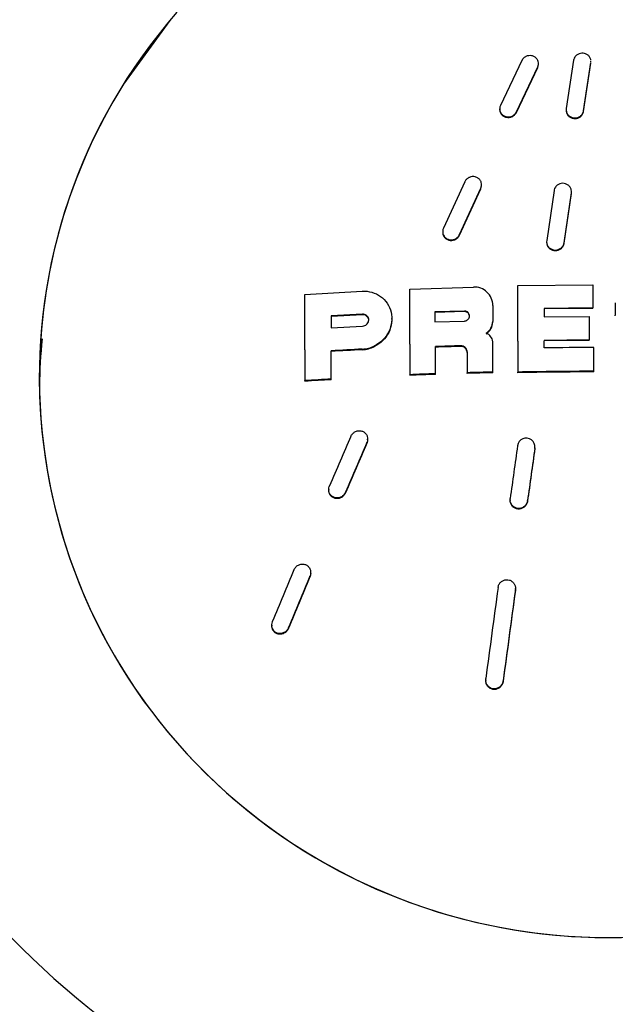
# Model space of a CAD drawing. Units: millimetres. Extents: x 5 to 182, y 5 to 276.
# Drawn here: x 61 to 65, y 73 to 81 of the extents above; entities that cross this region are included whole.
import ezdxf

# ---------------------------------------------------------------- set-up
doc = ezdxf.new("R2010")
doc.units = ezdxf.units.MM
for name, color, linetype in [('Cartouche', 7, 'Continuous'), ('L431', 7, 'Continuous'), ('L439', 7, 'Continuous'), ('L440', 7, 'Continuous')]:
    doc.layers.add(name, color=color, linetype=linetype)

# ---------------------------------------------------------------- blocks, each defined once
blk = doc.blocks.new('SE')
at = {"layer": 'L431', "color": 7, "linetype": 'Continuous'}
for centre, major_axis, start_param, end_param in [((65.3007, 78.1506), (-4.225, 0), -0.710359, 3.851952), ((65.3007, 78.0152), (-7.475, 0), -0.148695, 3.290288), ((65.3007, 78.1506), (-6.124, 0), -0.148695, 3.290288), ((65.3007, 78.0264), (-4.225, 0), -0.098776, -0.014921), ((65.3007, 77.9926), (-7.475, 0), 0, 3.141593)]:
    blk.add_ellipse(centre, major_axis=major_axis, ratio=0.984808, start_param=start_param, end_param=end_param, dxfattribs=at)
at = {"layer": 'L439', "color": 7, "linetype": 'Continuous'}
for p, q in [((62.0445, 80.8018), (61.7009, 80.3287)), ((64.6585, 80.5051), (64.4999, 80.1711)), ((64.7829, 80.4779), (64.7829, 80.4827)), ((65.0431, 80.5071), (64.9888, 80.1478)), ((65.1175, 80.1317), (65.1718, 80.4911)), ((65.1175, 80.127), (65.1718, 80.4863)), ((65.1718, 80.4863), (65.1718, 80.4911)), ((65.1724, 80.4946), (65.1724, 80.4994)), ((64.6187, 80.1241), (64.7773, 80.4582)), ((64.6187, 80.1194), (64.7773, 80.4534)), ((64.7773, 80.4534), (64.7773, 80.4582)), ((64.4943, 80.1463), (64.4943, 80.1415)), ((64.6187, 80.1194), (64.6187, 80.1241)), ((64.9881, 80.1393), (64.9881, 80.1346)), ((65.1175, 80.127), (65.1175, 80.1317)), ((64.2355, 79.6046), (64.0769, 79.259)), ((64.1957, 79.2119), (64.3543, 79.5575)), ((64.1957, 79.2073), (64.3543, 79.5529)), ((64.3543, 79.5529), (64.3543, 79.5575)), ((64.3599, 79.5782), (64.3599, 79.5828)), ((64.8983, 79.5389), (64.844, 79.1679)), ((64.9728, 79.1518), (65.027, 79.5228)), ((64.9728, 79.1473), (65.027, 79.5182)), ((65.027, 79.5182), (65.027, 79.5228)), ((65.0277, 79.5269), (65.0277, 79.5315)), ((64.0713, 79.2334), (64.0713, 79.2288)), ((64.1957, 79.2073), (64.1957, 79.2119)), ((64.8434, 79.1592), (64.8434, 79.1546)), ((64.9728, 79.1473), (64.9728, 79.1518)), ((63.0473, 78.7672), (63.474, 78.7917)), ((63.8268, 78.8067), (64.2992, 78.8225)), ((63.8268, 78.3968), (63.8268, 78.8067)), ((64.6286, 78.8326), (65.1867, 78.8384)), ((64.6286, 78.4201), (64.6286, 78.8326)), ((65.1867, 78.8384), (65.1867, 78.6669)), ((63.0473, 78.3564), (63.0473, 78.7672)), ((64.2325, 78.6442), (64.0127, 78.6372)), ((64.2325, 78.6396), (64.0127, 78.6326)), ((64.0127, 78.6372), (64.0127, 78.5628)), ((64.2325, 78.6396), (64.2325, 78.6442)), ((64.4433, 78.6856), (64.4433, 78.5668)), ((65.1867, 78.6669), (64.8257, 78.6641)), ((64.8257, 78.6641), (64.8257, 78.6013)), ((65.1867, 78.6624), (64.8257, 78.6596)), ((65.1867, 78.6624), (65.1867, 78.6669)), ((65.3532, 78.704), (65.3532, 78.6123)), ((63.477, 78.6206), (63.2443, 78.608)), ((63.477, 78.6159), (63.2443, 78.6033)), ((63.2443, 78.608), (63.2443, 78.5194)), ((63.477, 78.6159), (63.477, 78.6206)), ((63.6937, 78.5827), (63.6937, 78.5874)), ((64.0127, 78.5628), (64.2325, 78.5698)), ((64.4433, 78.5622), (64.4433, 78.5668)), ((64.8257, 78.6013), (65.1582, 78.604)), ((65.1582, 78.604), (65.1582, 78.4291)), ((65.3532, 78.6078), (65.3532, 78.6123)), ((63.2443, 78.5194), (63.477, 78.532)), ((64.6286, 78.4201), (64.6286, 78.1907)), ((65.1582, 78.4291), (64.8257, 78.4263)), ((64.8257, 78.4263), (64.8257, 78.4231)), ((65.1582, 78.4246), (64.8257, 78.4218)), ((64.8257, 78.3702), (64.8257, 78.4231)), ((65.1582, 78.4246), (65.1582, 78.4291)), ((63.0473, 78.3564), (63.0473, 78.1269)), ((63.2443, 78.1389), (63.2443, 78.3488)), ((63.474, 78.3565), (63.474, 78.3612)), ((63.8268, 78.3968), (63.8268, 78.171)), ((64.0171, 78.1781), (64.0171, 78.38)), ((64.205, 78.3815), (64.205, 78.3861)), ((64.4433, 78.4086), (64.443, 78.4162)), ((64.4433, 78.1905), (64.4433, 78.4086)), ((65.1938, 78.1965), (65.1938, 78.373)), ((64.2528, 78.3403), (64.2528, 78.1856)), ((63.0473, 78.1221), (63.0473, 78.1269)), ((63.2443, 78.1341), (63.2443, 78.1389)), ((63.8268, 78.1664), (63.8268, 78.171)), ((64.0171, 78.1735), (64.0171, 78.1781)), ((64.2528, 78.181), (64.2528, 78.1856)), ((64.4433, 78.1859), (64.4433, 78.1905)), ((64.6286, 78.1861), (64.6286, 78.1907)), ((65.1938, 78.192), (65.1938, 78.1965)), ((63.5139, 77.6883), (63.5139, 77.6931)), ((63.5083, 77.6615), (63.5083, 77.6662)), ((64.7557, 77.6222), (64.7557, 77.6268)), ((64.7563, 77.6314), (64.7563, 77.6359)), ((63.2253, 77.3178), (63.2253, 77.3129)), ((63.3496, 77.2932), (63.3496, 77.298)), ((64.572, 77.2421), (64.572, 77.2375)), ((64.7014, 77.2307), (64.7014, 77.2353)), ((63.0853, 76.6689), (63.0853, 76.6738)), ((63.0909, 76.6965), (63.0909, 76.7015)), ((64.6109, 76.5683), (64.6109, 76.5731)), ((64.6116, 76.5777), (64.6116, 76.5824)), ((62.8023, 76.3109), (62.8023, 76.3057)), ((62.9266, 76.2873), (62.9266, 76.2925)), ((64.3911, 75.9043), (64.3911, 75.8994)), ((64.5205, 75.893), (64.5205, 75.8979))]:
    blk.add_line(p, q, dxfattribs=at)
for centre, radius, start, end in [((65.2282, 78.1315), 4.1556, 148.08164, 163.90007), ((65.1925, 78.1482), 4.1168, 163.98488, 179.96604), ((64.3051, 78.6844), 0.1383, 0.49106, 92.41751), ((64.339, 78.5677), 0.1043, 301.92824, 359.48956), ((64.339, 78.5632), 0.1043, 301.93163, 359.48823), ((64.3683, 78.4087), 0.075, 5.73913, 69.8054), ((63.4621, 78.5914), 0.2305, 272.94664, 296.57881), ((63.4621, 78.5867), 0.2305, 272.95956, 296.58874), ((64.207, 78.3403), 0.0458, 0.04785, 92.45803), ((64.207, 78.3357), 0.0458, 0.04623, 92.46643), ((64.6914, 77.6355), 0.0649, 352.31207, 173.43967), ((64.6914, 77.6309), 0.0649, 352.30954, 0.33625)]:
    blk.add_arc(centre, radius, start, end, dxfattribs=at)
for centre, major_axis, ratio, start_param, end_param in [((65.3007, 77.2733), (-6.526, 0), 0.173648, -1.287082, -1.250214), ((65.3007, 77.2733), (-6.5, 0), 0.173648, -1.285915, -1.248885), ((65.3007, 77.2689), (-6.526, 0), 0.173648, -1.402091, -1.372814), ((65.3007, 77.2689), (-6.5, 0), 0.173648, -1.40141, -1.372012), ((65.3007, 77.24), (-6.5258, 0), 0.173648, -1.554407, -1.497939), ((65.3007, 78.1506), (-4.225, 0), 0.984808, 0, 3.141593), ((65.3007, 77.0642), (-6.5219, 0), 0.173648, -1.250005, -1.218008), ((65.3007, 77.0642), (-6.4959, 0), 0.173648, -1.248674, -1.216533), ((65.3007, 77.0678), (-6.522, 0), 0.173648, -1.372692, -1.342825), ((65.3007, 77.0678), (-6.496, 0), 0.173648, -1.371888, -1.341896), ((65.3007, 77.0678), (-6.522, 0), 0.173648, -1.438951, -1.409418), ((65.3007, 77.0678), (-6.496, 0), 0.173648, -1.43842, -1.408766), ((65.3007, 77.0642), (-6.5219, 0), 0.173648, 4.728788, 4.815631), ((65.3007, 77.0642), (-6.4959, 0), 0.173648, 4.728853, 4.816046), ((63.9536, 77.8835), (-2.5528, -5.8221), 0.070629, -1.510589, -1.447236), ((64.0723, 77.8315), (-2.5644, -5.8485), 0.070629, -1.511595, -1.448547), ((64.0723, 77.8315), (-2.5537, -5.8241), 0.070629, -1.510665, -1.447336), ((64.7476, 77.3694), (-0.8914, -6.4407), 0.024167, 4.673258, 4.734066), ((64.8763, 77.3516), (0.8928, 6.4504), 0.024167, 1.531462, 1.592175), ((64.8763, 77.3516), (0.8892, 6.4246), 0.024167, 1.532001, 1.592965), ((63.9536, 77.8835), (-2.5528, -5.8221), 0.070629, -1.338825, -1.271463), ((64.0723, 77.8315), (-2.5644, -5.8485), 0.070629, -1.340684, -1.273687), ((64.0723, 77.8315), (-2.5537, -5.8241), 0.070629, -1.338967, -1.271633), ((64.7476, 77.3694), (-0.8914, -6.4407), 0.024167, -1.446, -1.339493), ((64.8763, 77.3516), (-0.8928, -6.4504), 0.024167, -1.446464, -1.340141), ((64.8763, 77.3516), (-0.8892, -6.4246), 0.024167, -1.445234, -1.338425)]:
    blk.add_ellipse(centre, major_axis=major_axis, ratio=ratio, start_param=start_param, end_param=end_param, dxfattribs=at)
for points, knots in [([(64.7773, 80.4582), (64.7804, 80.4647), (64.7823, 80.4717), (64.7828, 80.4787), (64.7833, 80.4856), (64.7824, 80.4926), (64.7804, 80.4992), (64.7782, 80.506), (64.7747, 80.5126), (64.7701, 80.5182), (64.7655, 80.5239), (64.7597, 80.5289), (64.753, 80.5327), (64.7466, 80.5364), (64.7393, 80.5391), (64.7318, 80.5405), (64.7247, 80.5418), (64.7172, 80.542), (64.7099, 80.5411), (64.7029, 80.5402), (64.6961, 80.5382), (64.6898, 80.5353), (64.6836, 80.5325), (64.6779, 80.5287), (64.673, 80.5243), (64.668, 80.5199), (64.6638, 80.5146), (64.6606, 80.5091), (64.6599, 80.5078), (64.6592, 80.5064), (64.6585, 80.5051)], [0, 0, 0, 0, 0.113897, 0.113897, 0.113897, 0.227568, 0.227568, 0.227568, 0.344691, 0.344691, 0.344691, 0.461774, 0.461774, 0.461774, 0.574119, 0.574119, 0.574119, 0.679452, 0.679452, 0.679452, 0.779151, 0.779151, 0.779151, 0.876915, 0.876915, 0.876915, 0.976742, 0.976742, 0.976742, 1, 1, 1, 1]), ([(65.1717, 80.5081), (65.1715, 80.5095), (65.1712, 80.511), (65.1709, 80.5124), (65.1692, 80.5193), (65.1662, 80.5261), (65.1619, 80.5321), (65.1577, 80.538), (65.1523, 80.5434), (65.1459, 80.5476), (65.1399, 80.5517), (65.1329, 80.5549), (65.1256, 80.5568), (65.1188, 80.5586), (65.1114, 80.5594), (65.1042, 80.559), (65.0972, 80.5587), (65.0903, 80.5572), (65.0839, 80.5549), (65.0775, 80.5526), (65.0715, 80.5493), (65.0662, 80.5453), (65.0609, 80.5412), (65.0562, 80.5363), (65.0525, 80.531), (65.0487, 80.5253), (65.0459, 80.5191), (65.0442, 80.5127), (65.0437, 80.5109), (65.0433, 80.509), (65.0431, 80.5071)], [0.093175, 0.093175, 0.093175, 0.093175, 0.116958, 0.116958, 0.116958, 0.2339776, 0.2339776, 0.2339776, 0.3496452, 0.3496452, 0.3496452, 0.4598117, 0.4598117, 0.4598117, 0.5633553, 0.5633553, 0.5633553, 0.6624397, 0.6624397, 0.6624397, 0.7608586, 0.7608586, 0.7608586, 0.8622649, 0.8622649, 0.8622649, 0.9691034, 0.9691034, 0.9691034, 1, 1, 1, 1]), ([(64.7773, 80.4534), (64.7804, 80.4599), (64.7823, 80.4669), (64.7828, 80.4739), (64.7829, 80.4752), (64.7829, 80.4765), (64.7829, 80.4778)], [0, 0, 0, 0, 0.1139535, 0.1139535, 0.1139535, 0.1355988, 0.1355988, 0.1355988, 0.1355988]), ([(64.4999, 80.1711), (64.4968, 80.1646), (64.495, 80.1576), (64.4945, 80.1507), (64.4939, 80.1438), (64.4947, 80.1368), (64.4966, 80.1303), (64.4986, 80.1235), (64.5019, 80.117), (64.5062, 80.1114), (64.5107, 80.1056), (64.5163, 80.1006), (64.5226, 80.0966), (64.5289, 80.0928), (64.5361, 80.0899), (64.5435, 80.0883), (64.5507, 80.0868), (64.5583, 80.0864), (64.5657, 80.0872), (64.5728, 80.0881), (64.5799, 80.09), (64.5864, 80.0929), (64.5928, 80.0958), (64.5987, 80.0996), (64.6037, 80.1042), (64.6088, 80.1087), (64.6131, 80.1141), (64.6164, 80.1198), (64.6172, 80.1212), (64.618, 80.1226), (64.6187, 80.1241)], [0, 0, 0, 0, 0.110771, 0.110771, 0.110771, 0.221335, 0.221335, 0.221335, 0.335021, 0.335021, 0.335021, 0.450037, 0.450037, 0.450037, 0.562862, 0.562862, 0.562862, 0.670968, 0.670968, 0.670968, 0.774215, 0.774215, 0.774215, 0.874683, 0.874683, 0.874683, 0.975387, 0.975387, 0.975387, 1, 1, 1, 1]), ([(64.4943, 80.1416), (64.4943, 80.1361), (64.4951, 80.1307), (64.4966, 80.1255), (64.4986, 80.1188), (64.5019, 80.1123), (64.5063, 80.1066), (64.5107, 80.1009), (64.5163, 80.0958), (64.5227, 80.0919), (64.5289, 80.0881), (64.5361, 80.0852), (64.5435, 80.0836), (64.5507, 80.0821), (64.5583, 80.0817), (64.5657, 80.0825), (64.5728, 80.0833), (64.5799, 80.0853), (64.5865, 80.0882), (64.5928, 80.0911), (64.5987, 80.0949), (64.6038, 80.0995), (64.6088, 80.104), (64.6131, 80.1094), (64.6164, 80.1151), (64.6172, 80.1165), (64.618, 80.1179), (64.6187, 80.1194)], [0.134365, 0.134365, 0.134365, 0.134365, 0.2213904, 0.2213904, 0.2213904, 0.3351306, 0.3351306, 0.3351306, 0.4502115, 0.4502115, 0.4502115, 0.5630789, 0.5630789, 0.5630789, 0.671184, 0.671184, 0.671184, 0.7743921, 0.7743921, 0.7743921, 0.8748022, 0.8748022, 0.8748022, 0.9754545, 0.9754545, 0.9754545, 1, 1, 1, 1]), ([(64.9888, 80.1478), (64.9877, 80.1407), (64.988, 80.1335), (64.9896, 80.1266), (64.9912, 80.1197), (64.9941, 80.113), (64.9981, 80.107), (65.0022, 80.101), (65.0074, 80.0956), (65.0135, 80.0913), (65.0194, 80.0871), (65.0262, 80.0838), (65.0334, 80.0817), (65.0403, 80.0796), (65.0477, 80.0787), (65.055, 80.079), (65.0621, 80.0792), (65.0692, 80.0805), (65.0758, 80.0829), (65.0824, 80.0852), (65.0886, 80.0886), (65.094, 80.0927), (65.0994, 80.0969), (65.1042, 80.1019), (65.1079, 80.1074), (65.1118, 80.1131), (65.1147, 80.1194), (65.1163, 80.1259), (65.1168, 80.1278), (65.1172, 80.1298), (65.1175, 80.1317)], [0, 0, 0, 0, 0.113733, 0.113733, 0.113733, 0.227485, 0.227485, 0.227485, 0.340715, 0.340715, 0.340715, 0.450689, 0.450689, 0.450689, 0.556306, 0.556306, 0.556306, 0.658559, 0.658559, 0.658559, 0.759802, 0.759802, 0.759802, 0.862615, 0.862615, 0.862615, 0.968895, 0.968895, 0.968895, 1, 1, 1, 1]), ([(64.9881, 80.1346), (64.9881, 80.1303), (64.9886, 80.126), (64.9896, 80.1219), (64.9912, 80.115), (64.9941, 80.1082), (64.9981, 80.1023), (65.0022, 80.0963), (65.0074, 80.0909), (65.0135, 80.0866), (65.0194, 80.0824), (65.0262, 80.0791), (65.0334, 80.077), (65.0403, 80.075), (65.0477, 80.074), (65.055, 80.0743), (65.0621, 80.0745), (65.0692, 80.0759), (65.0758, 80.0782), (65.0824, 80.0805), (65.0886, 80.0839), (65.094, 80.088), (65.0994, 80.0922), (65.1042, 80.0972), (65.108, 80.1027), (65.1118, 80.1084), (65.1147, 80.1147), (65.1163, 80.1212), (65.1168, 80.1231), (65.1172, 80.1251), (65.1175, 80.127)], [0.0451953, 0.0451953, 0.0451953, 0.0451953, 0.1137869, 0.1137869, 0.1137869, 0.2275928, 0.2275928, 0.2275928, 0.340871, 0.340871, 0.340871, 0.4508628, 0.4508628, 0.4508628, 0.556461, 0.556461, 0.556461, 0.6586691, 0.6586691, 0.6586691, 0.7598627, 0.7598627, 0.7598627, 0.8626412, 0.8626412, 0.8626412, 0.9689149, 0.9689149, 0.9689149, 1, 1, 1, 1]), ([(64.3543, 79.5575), (64.3572, 79.564), (64.3591, 79.5709), (64.3597, 79.5778), (64.3603, 79.5847), (64.3596, 79.5916), (64.3579, 79.5982), (64.356, 79.6049), (64.353, 79.6113), (64.3489, 79.617), (64.3448, 79.6227), (64.3395, 79.6278), (64.3335, 79.6319), (64.3275, 79.636), (64.3206, 79.6391), (64.3133, 79.6409), (64.3062, 79.6427), (64.2985, 79.6434), (64.291, 79.6427), (64.2837, 79.6421), (64.2763, 79.6402), (64.2695, 79.6373), (64.2629, 79.6344), (64.2566, 79.6305), (64.2513, 79.6257), (64.246, 79.6211), (64.2415, 79.6155), (64.2381, 79.6096), (64.2372, 79.6079), (64.2363, 79.6063), (64.2355, 79.6046)], [0, 0, 0, 0, 0.1068066, 0.1068066, 0.1068066, 0.2134602, 0.2134602, 0.2134602, 0.3224122, 0.3224122, 0.3224122, 0.4338742, 0.4338742, 0.4338742, 0.5461081, 0.5461081, 0.5461081, 0.6569221, 0.6569221, 0.6569221, 0.7647522, 0.7647522, 0.7647522, 0.8694757, 0.8694757, 0.8694757, 0.9723764, 0.9723764, 0.9723764, 1, 1, 1, 1]), ([(65.027, 79.5228), (65.0281, 79.5298), (65.0278, 79.5371), (65.0263, 79.544), (65.0249, 79.5508), (65.0221, 79.5576), (65.0182, 79.5635), (65.0144, 79.5696), (65.0094, 79.575), (65.0036, 79.5794), (64.9979, 79.5838), (64.9913, 79.5873), (64.9843, 79.5896), (64.9774, 79.5918), (64.9699, 79.593), (64.9626, 79.5929), (64.9554, 79.5928), (64.9481, 79.5916), (64.9412, 79.5892), (64.9345, 79.5869), (64.928, 79.5835), (64.9224, 79.5792), (64.9168, 79.5749), (64.9119, 79.5697), (64.908, 79.5639), (64.9041, 79.5581), (64.9012, 79.5516), (64.8995, 79.545), (64.899, 79.543), (64.8986, 79.541), (64.8983, 79.5389)], [0, 0, 0, 0, 0.109915, 0.109915, 0.109915, 0.219808, 0.219808, 0.219808, 0.329944, 0.329944, 0.329944, 0.439223, 0.439223, 0.439223, 0.546806, 0.546806, 0.546806, 0.652637, 0.652637, 0.652637, 0.757446, 0.757446, 0.757446, 0.862374, 0.862374, 0.862374, 0.968483, 0.968483, 0.968483, 1, 1, 1, 1]), ([(64.3543, 79.5529), (64.3572, 79.5593), (64.3591, 79.5663), (64.3597, 79.5731), (64.3598, 79.5748), (64.3599, 79.5765), (64.3599, 79.5782)], [0, 0, 0, 0, 0.1068019, 0.1068019, 0.1068019, 0.1327663, 0.1327663, 0.1327663, 0.1327663]), ([(64.0769, 79.259), (64.074, 79.2526), (64.0721, 79.2456), (64.0715, 79.2388), (64.0709, 79.2319), (64.0715, 79.2249), (64.0732, 79.2183), (64.075, 79.2116), (64.0779, 79.2052), (64.0818, 79.1996), (64.0859, 79.1938), (64.091, 79.1886), (64.0968, 79.1846), (64.1027, 79.1804), (64.1095, 79.1772), (64.1166, 79.1753), (64.1237, 79.1733), (64.1313, 79.1726), (64.1388, 79.1731), (64.1462, 79.1736), (64.1537, 79.1754), (64.1606, 79.1783), (64.1674, 79.1811), (64.1738, 79.1851), (64.1793, 79.19), (64.1847, 79.1947), (64.1893, 79.2004), (64.1929, 79.2065), (64.1939, 79.2083), (64.1948, 79.2101), (64.1957, 79.2119)], [0, 0, 0, 0, 0.105175, 0.105175, 0.105175, 0.210241, 0.210241, 0.210241, 0.316958, 0.316958, 0.316958, 0.426263, 0.426263, 0.426263, 0.537391, 0.537391, 0.537391, 0.648721, 0.648721, 0.648721, 0.758475, 0.758475, 0.758475, 0.865604, 0.865604, 0.865604, 0.970299, 0.970299, 0.970299, 1, 1, 1, 1]), ([(64.0713, 79.2288), (64.0713, 79.2237), (64.0719, 79.2186), (64.0732, 79.2137), (64.075, 79.207), (64.0779, 79.2006), (64.0818, 79.1949), (64.0859, 79.1892), (64.091, 79.184), (64.0968, 79.1799), (64.1027, 79.1758), (64.1095, 79.1726), (64.1166, 79.1706), (64.1237, 79.1687), (64.1313, 79.1679), (64.1388, 79.1685), (64.1462, 79.169), (64.1537, 79.1708), (64.1606, 79.1737), (64.1674, 79.1765), (64.1738, 79.1805), (64.1793, 79.1854), (64.1847, 79.1901), (64.1893, 79.1958), (64.1929, 79.2019), (64.1939, 79.2037), (64.1948, 79.2055), (64.1957, 79.2073)], [0.1321198, 0.1321198, 0.1321198, 0.1321198, 0.2102041, 0.2102041, 0.2102041, 0.316915, 0.316915, 0.316915, 0.4262349, 0.4262349, 0.4262349, 0.5373932, 0.5373932, 0.5373932, 0.6487561, 0.6487561, 0.6487561, 0.7585292, 0.7585292, 0.7585292, 0.8656556, 0.8656556, 0.8656556, 0.9703287, 0.9703287, 0.9703287, 1, 1, 1, 1]), ([(64.844, 79.1679), (64.843, 79.1609), (64.8432, 79.1536), (64.8447, 79.1467), (64.8461, 79.1398), (64.8489, 79.1331), (64.8526, 79.1271), (64.8564, 79.1211), (64.8613, 79.1156), (64.8669, 79.1111), (64.8726, 79.1067), (64.8792, 79.1031), (64.8861, 79.1007), (64.8929, 79.0984), (64.9003, 79.0972), (64.9077, 79.0972), (64.9149, 79.0972), (64.9223, 79.0984), (64.9292, 79.1007), (64.9361, 79.103), (64.9426, 79.1065), (64.9483, 79.1108), (64.954, 79.1152), (64.959, 79.1205), (64.963, 79.1263), (64.9669, 79.1322), (64.9698, 79.1388), (64.9715, 79.1456), (64.9721, 79.1476), (64.9725, 79.1497), (64.9728, 79.1518)], [0, 0, 0, 0, 0.108421, 0.108421, 0.108421, 0.216816, 0.216816, 0.216816, 0.32557, 0.32557, 0.32557, 0.434242, 0.434242, 0.434242, 0.542273, 0.542273, 0.542273, 0.649395, 0.649395, 0.649395, 0.755744, 0.755744, 0.755744, 0.861793, 0.861793, 0.861793, 0.968135, 0.968135, 0.968135, 1, 1, 1, 1]), ([(64.8434, 79.1546), (64.8434, 79.1504), (64.8438, 79.1463), (64.8447, 79.1422), (64.8461, 79.1353), (64.8489, 79.1285), (64.8526, 79.1225), (64.8564, 79.1165), (64.8613, 79.111), (64.867, 79.1066), (64.8726, 79.1021), (64.8792, 79.0986), (64.8861, 79.0962), (64.8929, 79.0938), (64.9003, 79.0926), (64.9077, 79.0926), (64.9149, 79.0926), (64.9223, 79.0938), (64.9292, 79.0961), (64.9361, 79.0985), (64.9426, 79.1019), (64.9483, 79.1063), (64.954, 79.1106), (64.959, 79.1159), (64.963, 79.1218), (64.9669, 79.1277), (64.9698, 79.1343), (64.9715, 79.141), (64.9721, 79.1431), (64.9725, 79.1452), (64.9728, 79.1473)], [0.0444682, 0.0444682, 0.0444682, 0.0444682, 0.1084294, 0.1084294, 0.1084294, 0.2168319, 0.2168319, 0.2168319, 0.325597, 0.325597, 0.325597, 0.4342789, 0.4342789, 0.4342789, 0.5423151, 0.5423151, 0.5423151, 0.6494337, 0.6494337, 0.6494337, 0.7557739, 0.7557739, 0.7557739, 0.861812, 0.861812, 0.861812, 0.9681457, 0.9681457, 0.9681457, 1, 1, 1, 1]), ([(63.474, 78.7917), (63.523, 78.7942), (63.5707, 78.7806), (63.6483, 78.7249), (63.6767, 78.6833), (63.6995, 78.5882), (63.6933, 78.5358), (63.648, 78.4447), (63.6102, 78.4077), (63.5653, 78.3853)], [0, 0, 0, 0, 0.25, 0.25, 0.5, 0.5, 0.75, 0.75, 1, 1, 1, 1]), ([(64.2325, 78.5698), (64.2368, 78.5699), (64.2411, 78.5707), (64.2452, 78.5723), (64.2492, 78.5738), (64.2531, 78.576), (64.2564, 78.5788), (64.2598, 78.5815), (64.2627, 78.5848), (64.2649, 78.5885), (64.2671, 78.5921), (64.2687, 78.5961), (64.2696, 78.6002), (64.2705, 78.6042), (64.2707, 78.6085), (64.2702, 78.6125), (64.2697, 78.6166), (64.2685, 78.6206), (64.2667, 78.6242), (64.2648, 78.6279), (64.2623, 78.6312), (64.2594, 78.6341), (64.2564, 78.6369), (64.2528, 78.6393), (64.249, 78.641), (64.2452, 78.6427), (64.2409, 78.6437), (64.2367, 78.6441), (64.2353, 78.6442), (64.2339, 78.6442), (64.2325, 78.6442)], [0, 0, 0, 0, 0.108819, 0.108819, 0.108819, 0.2177, 0.2177, 0.2177, 0.32561, 0.32561, 0.32561, 0.432022, 0.432022, 0.432022, 0.537403, 0.537403, 0.537403, 0.642652, 0.642652, 0.642652, 0.748701, 0.748701, 0.748701, 0.856143, 0.856143, 0.856143, 0.964989, 0.964989, 0.964989, 1, 1, 1, 1]), ([(64.2705, 78.6035), (64.2705, 78.605), (64.2704, 78.6065), (64.2702, 78.6079), (64.2697, 78.612), (64.2685, 78.616), (64.2667, 78.6196), (64.2648, 78.6233), (64.2623, 78.6267), (64.2594, 78.6295), (64.2564, 78.6323), (64.2528, 78.6347), (64.249, 78.6364), (64.2452, 78.6381), (64.2409, 78.6392), (64.2367, 78.6395), (64.2353, 78.6396), (64.2339, 78.6396), (64.2325, 78.6396)], [0.4995668, 0.4995668, 0.4995668, 0.4995668, 0.5374061, 0.5374061, 0.5374061, 0.6426372, 0.6426372, 0.6426372, 0.7486755, 0.7486755, 0.7486755, 0.856118, 0.856118, 0.856118, 0.9649752, 0.9649752, 0.9649752, 1, 1, 1, 1]), ([(63.477, 78.532), (63.4822, 78.5323), (63.4875, 78.5334), (63.4924, 78.5354), (63.4973, 78.5374), (63.502, 78.5403), (63.5061, 78.5438), (63.51, 78.5473), (63.5135, 78.5515), (63.5161, 78.5561), (63.5187, 78.5605), (63.5205, 78.5653), (63.5214, 78.5702), (63.5224, 78.575), (63.5225, 78.5799), (63.5218, 78.5847), (63.5212, 78.5893), (63.5197, 78.5939), (63.5176, 78.598), (63.5154, 78.6022), (63.5125, 78.606), (63.5091, 78.6092), (63.5055, 78.6125), (63.5014, 78.6152), (63.4969, 78.6171), (63.4923, 78.6191), (63.4873, 78.6203), (63.4822, 78.6206), (63.4805, 78.6207), (63.4787, 78.6207), (63.477, 78.6206)], [0, 0, 0, 0, 0.112384, 0.112384, 0.112384, 0.224942, 0.224942, 0.224942, 0.334696, 0.334696, 0.334696, 0.439921, 0.439921, 0.439921, 0.541796, 0.541796, 0.541796, 0.642838, 0.642838, 0.642838, 0.745705, 0.745705, 0.745705, 0.85228, 0.85228, 0.85228, 0.96305, 0.96305, 0.96305, 1, 1, 1, 1]), ([(63.5222, 78.5739), (63.5222, 78.576), (63.5221, 78.578), (63.5218, 78.58), (63.5211, 78.5846), (63.5197, 78.5892), (63.5176, 78.5933), (63.5154, 78.5975), (63.5125, 78.6013), (63.5091, 78.6045), (63.5055, 78.6078), (63.5014, 78.6105), (63.4969, 78.6124), (63.4923, 78.6144), (63.4873, 78.6156), (63.4822, 78.6159), (63.4805, 78.616), (63.4787, 78.616), (63.477, 78.6159)], [0.4990709, 0.4990709, 0.4990709, 0.4990709, 0.5418357, 0.5418357, 0.5418357, 0.6428268, 0.6428268, 0.6428268, 0.7456581, 0.7456581, 0.7456581, 0.8522269, 0.8522269, 0.8522269, 0.9630242, 0.9630242, 0.9630242, 1, 1, 1, 1]), ([(63.6937, 78.5829), (63.6938, 78.5744), (63.6932, 78.566), (63.6892, 78.5326), (63.6819, 78.5084), (63.6593, 78.4628), (63.6444, 78.4422), (63.6082, 78.4063), (63.5878, 78.3918), (63.5653, 78.3806)], [0.5823054, 0.5823054, 0.5823054, 0.5823054, 0.625, 0.625, 0.75, 0.75, 0.875, 0.875, 1, 1, 1, 1]), ([(63.3895, 77.7132), (63.3926, 77.7202), (63.3968, 77.7268), (63.4019, 77.7324), (63.4071, 77.7381), (63.4132, 77.7429), (63.4197, 77.7465), (63.4265, 77.7503), (63.4339, 77.7529), (63.4414, 77.7542), (63.449, 77.7554), (63.4569, 77.7554), (63.4644, 77.7539), (63.4718, 77.7525), (63.479, 77.7496), (63.4853, 77.7456), (63.4914, 77.7418), (63.4969, 77.7368), (63.5013, 77.731), (63.5055, 77.7254), (63.5089, 77.719), (63.511, 77.7122), (63.513, 77.7057), (63.514, 77.6986), (63.5139, 77.6917), (63.5137, 77.6847), (63.5124, 77.6777), (63.5101, 77.6711), (63.5096, 77.6694), (63.509, 77.6678), (63.5083, 77.6662)], [0, 0, 0, 0, 0.1107676, 0.1107676, 0.1107676, 0.2216331, 0.2216331, 0.2216331, 0.3357204, 0.3357204, 0.3357204, 0.4510638, 0.4510638, 0.4510638, 0.5639696, 0.5639696, 0.5639696, 0.6718734, 0.6718734, 0.6718734, 0.7747585, 0.7747585, 0.7747585, 0.874879, 0.874879, 0.874879, 0.9753841, 0.9753841, 0.9753841, 1, 1, 1, 1]), ([(63.5139, 77.6883), (63.5139, 77.6878), (63.5139, 77.6874), (63.5139, 77.6869), (63.5137, 77.68), (63.5124, 77.6729), (63.5101, 77.6663), (63.5096, 77.6647), (63.509, 77.6631), (63.5083, 77.6615)], [0.8684637, 0.8684637, 0.8684637, 0.8684637, 0.8750047, 0.8750047, 0.8750047, 0.9754562, 0.9754562, 0.9754562, 1, 1, 1, 1]), ([(63.3496, 77.298), (63.3465, 77.2908), (63.3421, 77.284), (63.3369, 77.2782), (63.3316, 77.2724), (63.3254, 77.2675), (63.3187, 77.2638), (63.3117, 77.26), (63.3041, 77.2573), (63.2963, 77.2562), (63.2886, 77.255), (63.2806, 77.2552), (63.2729, 77.2569), (63.2656, 77.2586), (63.2585, 77.2616), (63.2522, 77.2658), (63.2463, 77.2698), (63.241, 77.275), (63.2368, 77.2808), (63.2329, 77.2864), (63.2298, 77.2928), (63.2279, 77.2994), (63.226, 77.306), (63.2251, 77.3129), (63.2253, 77.3197), (63.2255, 77.3267), (63.2268, 77.3338), (63.2291, 77.3403), (63.2296, 77.3419), (63.2302, 77.3434), (63.2309, 77.3449)], [0, 0, 0, 0, 0.1139668, 0.1139668, 0.1139668, 0.2280144, 0.2280144, 0.2280144, 0.3456136, 0.3456136, 0.3456136, 0.463049, 0.463049, 0.463049, 0.5754353, 0.5754353, 0.5754353, 0.6804897, 0.6804897, 0.6804897, 0.7797568, 0.7797568, 0.7797568, 0.8771329, 0.8771329, 0.8771329, 0.976755, 0.976755, 0.976755, 1, 1, 1, 1]), ([(63.3496, 77.2932), (63.3465, 77.2859), (63.3421, 77.2792), (63.3369, 77.2734), (63.3316, 77.2676), (63.3254, 77.2627), (63.3187, 77.259), (63.3117, 77.2551), (63.3041, 77.2525), (63.2963, 77.2513), (63.2886, 77.2502), (63.2805, 77.2504), (63.2729, 77.2521), (63.2656, 77.2537), (63.2584, 77.2568), (63.2521, 77.261), (63.2463, 77.265), (63.241, 77.2702), (63.2368, 77.276), (63.2329, 77.2816), (63.2298, 77.288), (63.2278, 77.2946), (63.2261, 77.3005), (63.2253, 77.3068), (63.2253, 77.313)], [0, 0, 0, 0, 0.1140261, 0.1140261, 0.1140261, 0.228131, 0.228131, 0.228131, 0.3458219, 0.3458219, 0.3458219, 0.4633444, 0.4633444, 0.4633444, 0.5757664, 0.5757664, 0.5757664, 0.6807884, 0.6807884, 0.6807884, 0.7799789, 0.7799789, 0.7799789, 0.8679918, 0.8679918, 0.8679918, 0.8679918]), ([(64.7014, 77.2353), (64.7004, 77.2278), (64.698, 77.2205), (64.6946, 77.2138), (64.6912, 77.207), (64.6866, 77.2008), (64.6811, 77.1955), (64.6756, 77.1903), (64.6692, 77.186), (64.6623, 77.1829), (64.6555, 77.1798), (64.648, 77.1779), (64.6406, 77.1774), (64.6333, 77.1768), (64.6258, 77.1776), (64.6188, 77.1795), (64.6119, 77.1815), (64.6052, 77.1846), (64.5994, 77.1888), (64.5936, 77.1928), (64.5884, 77.198), (64.5842, 77.2038), (64.5801, 77.2096), (64.5769, 77.2162), (64.5748, 77.223), (64.5727, 77.23), (64.5718, 77.2374), (64.5721, 77.2447), (64.5721, 77.2469), (64.5723, 77.2491), (64.5726, 77.2513)], [0, 0, 0, 0, 0.109838, 0.109838, 0.109838, 0.220583, 0.220583, 0.220583, 0.331463, 0.331463, 0.331463, 0.441008, 0.441008, 0.441008, 0.548256, 0.548256, 0.548256, 0.653323, 0.653323, 0.653323, 0.757289, 0.757289, 0.757289, 0.861653, 0.861653, 0.861653, 0.967705, 0.967705, 0.967705, 1, 1, 1, 1]), ([(64.7014, 77.2307), (64.7004, 77.2232), (64.698, 77.2158), (64.6946, 77.2091), (64.6912, 77.2024), (64.6866, 77.1961), (64.6811, 77.1909), (64.6756, 77.1857), (64.6692, 77.1813), (64.6623, 77.1783), (64.6555, 77.1752), (64.648, 77.1733), (64.6406, 77.1728), (64.6333, 77.1722), (64.6258, 77.173), (64.6188, 77.1749), (64.6119, 77.1768), (64.6052, 77.18), (64.5994, 77.1841), (64.5936, 77.1882), (64.5884, 77.1934), (64.5842, 77.1992), (64.5801, 77.205), (64.5769, 77.2116), (64.5748, 77.2184), (64.573, 77.2246), (64.572, 77.2311), (64.572, 77.2376)], [0, 0, 0, 0, 0.1098656, 0.1098656, 0.1098656, 0.2206381, 0.2206381, 0.2206381, 0.3315467, 0.3315467, 0.3315467, 0.4411088, 0.4411088, 0.4411088, 0.5483539, 0.5483539, 0.5483539, 0.6534006, 0.6534006, 0.6534006, 0.7573387, 0.7573387, 0.7573387, 0.8616783, 0.8616783, 0.8616783, 0.9557414, 0.9557414, 0.9557414, 0.9557414]), ([(62.9665, 76.7205), (62.9698, 76.7283), (62.9744, 76.7355), (62.9799, 76.7416), (62.9855, 76.7477), (62.9921, 76.7529), (62.9993, 76.7567), (63.0067, 76.7606), (63.0148, 76.7632), (63.0231, 76.7641), (63.031, 76.765), (63.0393, 76.7643), (63.0471, 76.7621), (63.0542, 76.76), (63.0611, 76.7565), (63.0671, 76.7519), (63.0725, 76.7477), (63.0772, 76.7424), (63.081, 76.7365), (63.0845, 76.731), (63.0871, 76.7247), (63.0888, 76.7183), (63.0904, 76.7119), (63.0911, 76.7051), (63.0908, 76.6984), (63.0905, 76.6914), (63.0891, 76.6843), (63.0868, 76.6778), (63.0863, 76.6764), (63.0858, 76.6751), (63.0853, 76.6738)], [0, 0, 0, 0, 0.121475, 0.121475, 0.121475, 0.243044, 0.243044, 0.243044, 0.368006, 0.368006, 0.368006, 0.488229, 0.488229, 0.488229, 0.597226, 0.597226, 0.597226, 0.695187, 0.695187, 0.695187, 0.787574, 0.787574, 0.787574, 0.880837, 0.880837, 0.880837, 0.980204, 0.980204, 0.980204, 1, 1, 1, 1]), ([(63.0909, 76.6965), (63.0909, 76.6954), (63.0909, 76.6944), (63.0908, 76.6934), (63.0905, 76.6863), (63.0891, 76.6793), (63.0868, 76.6727), (63.0863, 76.6714), (63.0858, 76.6701), (63.0853, 76.6689)], [0.8667398, 0.8667398, 0.8667398, 0.8667398, 0.8810101, 0.8810101, 0.8810101, 0.9803312, 0.9803312, 0.9803312, 1, 1, 1, 1]), ([(64.4822, 76.5891), (64.4832, 76.5969), (64.4856, 76.6046), (64.4892, 76.6116), (64.4928, 76.6186), (64.4976, 76.6251), (64.5034, 76.6305), (64.5091, 76.6359), (64.5158, 76.6403), (64.523, 76.6433), (64.53, 76.6463), (64.5376, 76.648), (64.5451, 76.6483), (64.5524, 76.6487), (64.5597, 76.6477), (64.5667, 76.6455), (64.5733, 76.6434), (64.5797, 76.6401), (64.5853, 76.6359), (64.5909, 76.6317), (64.5958, 76.6266), (64.5998, 76.6209), (64.6038, 76.615), (64.6069, 76.6084), (64.6088, 76.6016), (64.6109, 76.5945), (64.6118, 76.587), (64.6115, 76.5797), (64.6114, 76.5775), (64.6112, 76.5753), (64.6109, 76.5731)], [0, 0, 0, 0, 0.114171, 0.114171, 0.114171, 0.229313, 0.229313, 0.229313, 0.343616, 0.343616, 0.343616, 0.453757, 0.453757, 0.453757, 0.558599, 0.558599, 0.558599, 0.659575, 0.659575, 0.659575, 0.759617, 0.759617, 0.759617, 0.861762, 0.861762, 0.861762, 0.968163, 0.968163, 0.968163, 1, 1, 1, 1]), ([(62.9266, 76.2925), (62.9233, 76.2843), (62.9185, 76.2768), (62.9127, 76.2705), (62.9069, 76.2641), (62.9, 76.2588), (62.8924, 76.2549), (62.8848, 76.251), (62.8762, 76.2484), (62.8675, 76.2478), (62.8594, 76.2471), (62.851, 76.2481), (62.8431, 76.2508), (62.8362, 76.2532), (62.8296, 76.2569), (62.8239, 76.2618), (62.8189, 76.2661), (62.8146, 76.2714), (62.8112, 76.2772), (62.808, 76.2827), (62.8056, 76.2888), (62.8041, 76.2949), (62.8026, 76.3014), (62.802, 76.3081), (62.8023, 76.3146), (62.8027, 76.3217), (62.8042, 76.3288), (62.8065, 76.3354), (62.8069, 76.3366), (62.8074, 76.3378), (62.8079, 76.339)], [0, 0, 0, 0, 0.12711, 0.12711, 0.12711, 0.2543327, 0.2543327, 0.2543327, 0.3846341, 0.3846341, 0.3846341, 0.506213, 0.506213, 0.506213, 0.611626, 0.611626, 0.611626, 0.7038106, 0.7038106, 0.7038106, 0.7913318, 0.7913318, 0.7913318, 0.8821559, 0.8821559, 0.8821559, 0.9821427, 0.9821427, 0.9821427, 1, 1, 1, 1]), ([(62.9266, 76.2873), (62.9233, 76.2792), (62.9184, 76.2716), (62.9127, 76.2653), (62.9069, 76.2589), (62.8999, 76.2536), (62.8924, 76.2497), (62.8847, 76.2458), (62.8761, 76.2433), (62.8674, 76.2426), (62.8594, 76.242), (62.8509, 76.2429), (62.843, 76.2457), (62.8361, 76.248), (62.8295, 76.2518), (62.8238, 76.2567), (62.8189, 76.261), (62.8145, 76.2663), (62.8111, 76.2721), (62.8079, 76.2775), (62.8055, 76.2836), (62.8041, 76.2898), (62.8028, 76.2951), (62.8022, 76.3005), (62.8023, 76.3058)], [0, 0, 0, 0, 0.1273042, 0.1273042, 0.1273042, 0.2547195, 0.2547195, 0.2547195, 0.3852455, 0.3852455, 0.3852455, 0.5069329, 0.5069329, 0.5069329, 0.6122716, 0.6122716, 0.6122716, 0.7042809, 0.7042809, 0.7042809, 0.791631, 0.791631, 0.791631, 0.8655298, 0.8655298, 0.8655298, 0.8655298]), ([(64.5205, 75.8979), (64.5194, 75.8897), (64.5168, 75.8815), (64.513, 75.8742), (64.5092, 75.8668), (64.504, 75.8599), (64.4978, 75.8543), (64.4918, 75.8488), (64.4846, 75.8443), (64.4769, 75.8414), (64.4698, 75.8387), (64.462, 75.8372), (64.4543, 75.8372), (64.4473, 75.8372), (64.4401, 75.8385), (64.4334, 75.841), (64.4271, 75.8433), (64.4211, 75.8467), (64.4159, 75.8509), (64.4107, 75.8552), (64.4061, 75.8603), (64.4024, 75.8659), (64.3985, 75.8718), (64.3956, 75.8783), (64.3937, 75.8851), (64.3917, 75.8923), (64.3908, 75.8999), (64.3912, 75.9074), (64.3912, 75.9096), (64.3914, 75.9117), (64.3917, 75.9139)], [0, 0, 0, 0, 0.120759, 0.120759, 0.120759, 0.242611, 0.242611, 0.242611, 0.361599, 0.361599, 0.361599, 0.471595, 0.471595, 0.471595, 0.571873, 0.571873, 0.571873, 0.666584, 0.666584, 0.666584, 0.761395, 0.761395, 0.761395, 0.861163, 0.861163, 0.861163, 0.968987, 0.968987, 0.968987, 1, 1, 1, 1]), ([(64.5205, 75.893), (64.5194, 75.8848), (64.5168, 75.8766), (64.513, 75.8692), (64.5092, 75.8618), (64.504, 75.855), (64.4978, 75.8493), (64.4918, 75.8438), (64.4846, 75.8393), (64.4769, 75.8364), (64.4697, 75.8337), (64.4619, 75.8322), (64.4542, 75.8323), (64.4472, 75.8323), (64.44, 75.8336), (64.4334, 75.8361), (64.4271, 75.8384), (64.4211, 75.8418), (64.4159, 75.846), (64.4106, 75.8503), (64.406, 75.8554), (64.4024, 75.861), (64.3985, 75.8669), (64.3956, 75.8734), (64.3937, 75.8801), (64.392, 75.8864), (64.3911, 75.893), (64.3911, 75.8995)], [0, 0, 0, 0, 0.1208925, 0.1208925, 0.1208925, 0.2428796, 0.2428796, 0.2428796, 0.3619681, 0.3619681, 0.3619681, 0.4719713, 0.4719713, 0.4719713, 0.572169, 0.572169, 0.572169, 0.6667651, 0.6667651, 0.6667651, 0.7614782, 0.7614782, 0.7614782, 0.8611949, 0.8611949, 0.8611949, 0.9544756, 0.9544756, 0.9544756, 0.9544756])]:
    blk.add_open_spline(points, degree=3, knots=knots, dxfattribs=at)
at = {"layer": 'L440', "color": 7, "linetype": 'Continuous'}
blk.add_arc((65.3007, 78.1369), 8.4588, 184.16249, 355.83753, dxfattribs=at)

msp = doc.modelspace()

# ---------------------------------------------------------------- block references
at = {"layer": 'Cartouche'}
msp.add_blockref('SE', (0, 0), dxfattribs=at)

doc.saveas('drawing.dxf')
